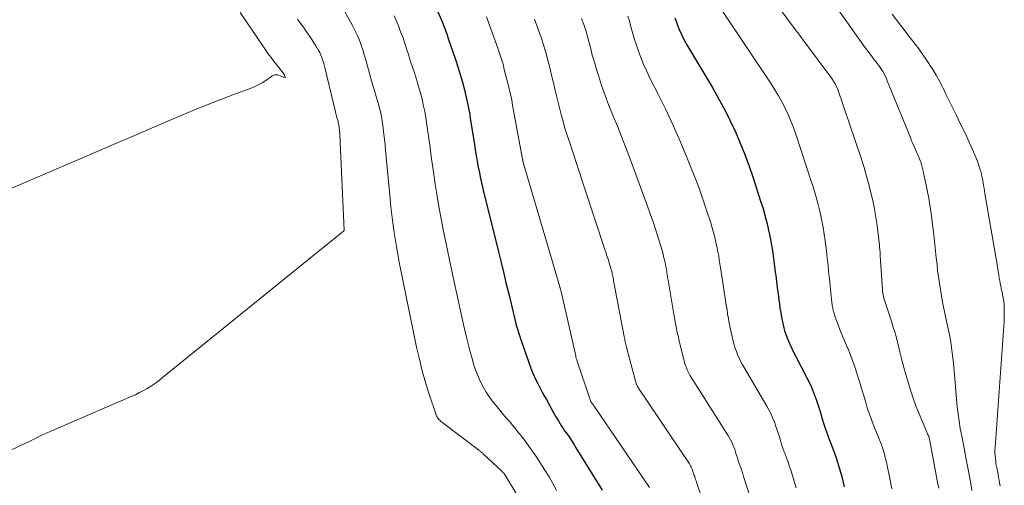
# Model space of a CAD drawing. Units: feet. Extents: x 1176672 to 1184172, y 7076370 to 7083870.
# Drawn here: x 1177679 to 1177744, y 7077962 to 7077993 of the extents above; entities that cross this region are included whole.
import ezdxf

# ---------------------------------------------------------------- set-up
doc = ezdxf.new("R2010")
doc.units = ezdxf.units.FT
doc.header["$MEASUREMENT"] = 0
doc.layers.add('Level 44', color=7, linetype='Continuous', lineweight=0)
doc.layers.add('Level 45', color=7, linetype='Continuous', lineweight=0)

msp = doc.modelspace()

# ---------------------------------------------------------------- linework, layer by layer
at = {"layer": 'Level 44', "color": 32, "linetype": 'Continuous', "lineweight": 30, "flags": 128}
for points, elevation in [([(1177706.46, 7077993.74), (1177706.87, 7077992.79), (1177706.93, 7077992.64), (1177706.99, 7077992.49), (1177707.05, 7077992.34), (1177707.11, 7077992.19), (1177707.16, 7077992.04), (1177707.22, 7077991.89), (1177707.27, 7077991.73), (1177707.32, 7077991.58), (1177707.8, 7077990.19), (1177707.96, 7077989.69), (1177708.12, 7077989.2), (1177708.26, 7077988.69), (1177708.39, 7077988.19), (1177708.51, 7077987.68), (1177708.62, 7077987.18), (1177708.72, 7077986.66), (1177708.8, 7077986.15), (1177709.05, 7077984.6), (1177709.11, 7077984.22), (1177709.17, 7077983.83), (1177709.24, 7077983.45), (1177709.3, 7077983.07), (1177709.38, 7077982.69), (1177709.45, 7077982.31), (1177709.54, 7077981.94), (1177709.63, 7077981.56), (1177710.64, 7077977.48), (1177710.82, 7077976.77), (1177710.99, 7077976.05), (1177711.16, 7077975.34), (1177711.34, 7077974.62), (1177711.55, 7077973.75), (1177711.61, 7077973.47), (1177711.68, 7077973.19), (1177711.75, 7077972.91), (1177711.82, 7077972.63), (1177711.9, 7077972.36), (1177711.98, 7077972.08), (1177712.07, 7077971.81), (1177712.16, 7077971.54), (1177712.79, 7077969.78), (1177712.89, 7077969.51), (1177713, 7077969.25), (1177713.13, 7077968.98), (1177713.26, 7077968.73), (1177713.39, 7077968.47), (1177713.53, 7077968.21), (1177713.67, 7077967.96), (1177713.81, 7077967.71), (1177714.27, 7077966.88), (1177714.35, 7077966.72), (1177714.44, 7077966.56), (1177714.54, 7077966.41), (1177714.63, 7077966.25), (1177714.73, 7077966.1), (1177714.82, 7077965.95), (1177714.92, 7077965.8), (1177715.02, 7077965.65), (1177715.15, 7077965.48), (1177715.31, 7077965.24), (1177715.47, 7077965), (1177715.62, 7077964.76), (1177715.77, 7077964.52), (1177717.5, 7077961.73)], 2240), ([(1177722.31, 7077992.93), (1177722.39, 7077992.72), (1177722.48, 7077992.46), (1177722.62, 7077992.12), (1177722.77, 7077991.79), (1177722.93, 7077991.47), (1177723.11, 7077991.15), (1177724.82, 7077988.28), (1177725.22, 7077987.57), (1177725.61, 7077986.86), (1177725.97, 7077986.13), (1177726.31, 7077985.4), (1177726.63, 7077984.65), (1177726.94, 7077983.9), (1177727.22, 7077983.14), (1177727.48, 7077982.37), (1177727.98, 7077980.83), (1177728.12, 7077980.41), (1177728.24, 7077979.99), (1177728.35, 7077979.56), (1177728.46, 7077979.14), (1177728.49, 7077978.98), (1177728.57, 7077978.63), (1177728.64, 7077978.28), (1177728.7, 7077977.92), (1177728.76, 7077977.57), (1177728.81, 7077977.21), (1177728.85, 7077976.85), (1177728.9, 7077976.5), (1177728.95, 7077976.14), (1177728.98, 7077975.92), (1177729.03, 7077975.51), (1177729.08, 7077975.1), (1177729.14, 7077974.69), (1177729.19, 7077974.28), (1177729.22, 7077974.06), (1177729.26, 7077973.76), (1177729.31, 7077973.46), (1177729.37, 7077973.15), (1177729.42, 7077972.85), (1177729.49, 7077972.56), (1177729.57, 7077972.26), (1177729.67, 7077971.97), (1177729.78, 7077971.69), (1177729.79, 7077971.67), (1177729.91, 7077971.37), (1177730.04, 7077971.08), (1177730.18, 7077970.8), (1177730.33, 7077970.52), (1177731.02, 7077969.2), (1177731.19, 7077968.86), (1177731.34, 7077968.52), (1177731.49, 7077968.17), (1177731.62, 7077967.82), (1177731.63, 7077967.78), (1177731.74, 7077967.45), (1177731.86, 7077967.11), (1177731.96, 7077966.77), (1177732.06, 7077966.43), (1177732.17, 7077966.09), (1177732.28, 7077965.75), (1177732.4, 7077965.41), (1177732.52, 7077965.08), (1177732.6, 7077964.87), (1177732.74, 7077964.51), (1177732.87, 7077964.16), (1177733, 7077963.79), (1177733.11, 7077963.43), (1177733.22, 7077963.06), (1177733.33, 7077962.69), (1177733.42, 7077962.32), (1177733.51, 7077961.95)], 2230)]:
    msp.add_lwpolyline(points, dxfattribs=dict(at, elevation=elevation))
at = {"layer": 'Level 45', "color": 32, "linetype": 'Continuous', "lineweight": 0, "flags": 128}
for points, elevation in [([(1177727.71, 7077995.62), (1177732.69, 7077988.92), (1177732.75, 7077988.83), (1177732.81, 7077988.74), (1177732.87, 7077988.64), (1177732.93, 7077988.54), (1177732.98, 7077988.44), (1177733.02, 7077988.34), (1177733.07, 7077988.24), (1177733.1, 7077988.14), (1177734.6, 7077983.74), (1177734.8, 7077983.11), (1177734.99, 7077982.47), (1177735.16, 7077981.83), (1177735.32, 7077981.19), (1177735.38, 7077980.95), (1177735.49, 7077980.43), (1177735.59, 7077979.89), (1177735.67, 7077979.36), (1177735.74, 7077978.82), (1177735.84, 7077977.92), (1177735.85, 7077977.83), (1177735.85, 7077977.74), (1177735.86, 7077977.66), (1177735.87, 7077977.57), (1177735.88, 7077977.48), (1177735.88, 7077977.39), (1177735.89, 7077977.31), (1177735.89, 7077977.22), (1177736.04, 7077974.98), (1177736.04, 7077974.91), (1177736.05, 7077974.84), (1177736.06, 7077974.77), (1177736.07, 7077974.7), (1177736.08, 7077974.63), (1177736.1, 7077974.56), (1177736.12, 7077974.49), (1177736.14, 7077974.42), (1177736.59, 7077973.02), (1177736.63, 7077972.87), (1177736.68, 7077972.72), (1177736.73, 7077972.56), (1177736.78, 7077972.41), (1177736.83, 7077972.26), (1177736.88, 7077972.11), (1177736.92, 7077971.95), (1177736.96, 7077971.8), (1177737.19, 7077970.87), (1177737.32, 7077970.34), (1177737.46, 7077969.82), (1177737.61, 7077969.3), (1177737.76, 7077968.77), (1177737.92, 7077968.26), (1177738.09, 7077967.74), (1177738.28, 7077967.24), (1177738.48, 7077966.73), (1177739.03, 7077965.44), (1177739.05, 7077965.38), (1177739.08, 7077965.33), (1177739.1, 7077965.27), (1177739.12, 7077965.21), (1177739.13, 7077965.15), (1177739.15, 7077965.1), (1177739.16, 7077965.04), (1177739.18, 7077964.98), (1177739.62, 7077962.61), (1177739.69, 7077962.23), (1177739.78, 7077961.86)], 2226), ([(1177732.35, 7077994.58), (1177734.43, 7077991.61), (1177734.6, 7077991.37), (1177734.78, 7077991.12), (1177734.96, 7077990.88), (1177735.14, 7077990.65), (1177735.31, 7077990.43), (1177735.4, 7077990.3), (1177735.5, 7077990.17), (1177735.6, 7077990.05), (1177735.7, 7077989.92), (1177735.79, 7077989.79), (1177735.88, 7077989.66), (1177735.97, 7077989.53), (1177736.06, 7077989.39), (1177736.15, 7077989.23), (1177736.22, 7077989.09), (1177736.3, 7077988.94), (1177736.36, 7077988.78), (1177737.89, 7077985.02), (1177737.97, 7077984.82), (1177738.05, 7077984.63), (1177738.14, 7077984.43), (1177738.23, 7077984.23), (1177738.25, 7077984.18), (1177738.32, 7077984.01), (1177738.4, 7077983.84), (1177738.47, 7077983.67), (1177738.53, 7077983.5), (1177738.6, 7077983.33), (1177738.65, 7077983.15), (1177738.7, 7077982.98), (1177738.74, 7077982.8), (1177738.94, 7077981.88), (1177739.03, 7077981.44), (1177739.11, 7077981.01), (1177739.18, 7077980.57), (1177739.24, 7077980.13), (1177739.3, 7077979.68), (1177739.35, 7077979.25), (1177739.41, 7077978.81), (1177739.45, 7077978.38), (1177739.5, 7077977.95), (1177739.55, 7077977.51), (1177739.6, 7077977.08), (1177739.65, 7077976.64), (1177739.69, 7077976.25), (1177739.75, 7077975.82), (1177739.81, 7077975.4), (1177739.87, 7077974.98), (1177739.94, 7077974.56), (1177740.02, 7077974.14), (1177740.11, 7077973.72), (1177740.19, 7077973.31), (1177740.28, 7077972.89), (1177740.33, 7077972.7), (1177740.43, 7077972.19), (1177740.53, 7077971.67), (1177740.6, 7077971.15), (1177740.67, 7077970.63), (1177740.73, 7077970.11), (1177740.78, 7077969.59), (1177740.83, 7077969.07), (1177740.88, 7077968.55), (1177740.94, 7077967.73), (1177740.99, 7077967.24), (1177741.05, 7077966.76), (1177741.12, 7077966.28), (1177741.19, 7077965.8), (1177741.28, 7077965.32), (1177741.37, 7077964.85), (1177741.46, 7077964.37), (1177741.55, 7077963.89), (1177741.71, 7077963.08), (1177741.8, 7077962.62), (1177741.88, 7077962.17), (1177741.96, 7077961.71)], 2224), ([(1177700.4, 7077993.49), (1177700.86, 7077992.68), (1177701.02, 7077992.39), (1177701.17, 7077992.08), (1177701.31, 7077991.77), (1177701.44, 7077991.46), (1177701.56, 7077991.14), (1177701.67, 7077990.82), (1177701.77, 7077990.49), (1177701.87, 7077990.17), (1177702.21, 7077988.92), (1177702.29, 7077988.63), (1177702.38, 7077988.34), (1177702.46, 7077988.04), (1177702.55, 7077987.75), (1177702.6, 7077987.59), (1177702.66, 7077987.38), (1177702.72, 7077987.16), (1177702.77, 7077986.95), (1177702.83, 7077986.74), (1177702.88, 7077986.52), (1177702.92, 7077986.31), (1177702.96, 7077986.09), (1177702.99, 7077985.87), (1177703.02, 7077985.6), (1177703.07, 7077985.25), (1177703.11, 7077984.9), (1177703.15, 7077984.55), (1177703.18, 7077984.19), (1177703.47, 7077980.98), (1177703.52, 7077980.45), (1177703.58, 7077979.93), (1177703.65, 7077979.4), (1177703.72, 7077978.88), (1177703.8, 7077978.35), (1177703.89, 7077977.83), (1177703.98, 7077977.31), (1177704.08, 7077976.79), (1177705.23, 7077971.17), (1177705.41, 7077970.38), (1177705.6, 7077969.61), (1177705.82, 7077968.84), (1177706.06, 7077968.07), (1177706.52, 7077966.7), (1177706.55, 7077966.63), (1177706.58, 7077966.56), (1177706.62, 7077966.5), (1177706.67, 7077966.44), (1177706.72, 7077966.38), (1177706.78, 7077966.32), (1177706.83, 7077966.27), (1177706.89, 7077966.22), (1177709.33, 7077964.38), (1177709.37, 7077964.35), (1177709.41, 7077964.32), (1177709.45, 7077964.29), (1177709.48, 7077964.26), (1177709.52, 7077964.22), (1177709.56, 7077964.19), (1177709.6, 7077964.16), (1177709.64, 7077964.12), (1177710.89, 7077962.95), (1177710.94, 7077962.9), (1177710.99, 7077962.84), (1177711.04, 7077962.78), (1177711.08, 7077962.72), (1177711.86, 7077961.43)], 2244), ([(1177693.55, 7077993.29), (1177695.19, 7077990.88), (1177695.39, 7077990.59), (1177695.6, 7077990.31), (1177695.8, 7077990.04), (1177696.02, 7077989.77), (1177696.45, 7077989.23), (1177696.47, 7077989.2), (1177696.48, 7077989.18), (1177696.53, 7077988.97), (1177696.1, 7077989.15), (1177696.04, 7077989.17), (1177695.98, 7077989.18), (1177695.91, 7077989.18), (1177695.85, 7077989.17), (1177695.79, 7077989.16), (1177695.73, 7077989.13), (1177695.68, 7077989.1), (1177695.62, 7077989.07), (1177695.25, 7077988.8), (1177695.01, 7077988.64), (1177694.75, 7077988.5), (1177694.49, 7077988.37), (1177694.22, 7077988.26), (1177693.07, 7077987.84), (1177692.22, 7077987.52), (1177691.38, 7077987.19), (1177690.53, 7077986.85), (1177689.7, 7077986.5), (1177670.02, 7077978.06)], 2248), ([(1177697.35, 7077992.85), (1177697.51, 7077992.62), (1177697.67, 7077992.4), (1177697.83, 7077992.18), (1177697.99, 7077991.95), (1177698.02, 7077991.92), (1177698.16, 7077991.71), (1177698.3, 7077991.5), (1177698.44, 7077991.29), (1177698.57, 7077991.08), (1177698.65, 7077990.94), (1177698.74, 7077990.79), (1177698.82, 7077990.64), (1177698.89, 7077990.48), (1177698.95, 7077990.32), (1177699.01, 7077990.16), (1177699.06, 7077990), (1177699.11, 7077989.83), (1177699.15, 7077989.66), (1177699.86, 7077986.72), (1177699.89, 7077986.62), (1177699.91, 7077986.53), (1177699.94, 7077986.43), (1177699.96, 7077986.34), (1177699.98, 7077986.28), (1177699.99, 7077986.22), (1177700.01, 7077986.15), (1177700.03, 7077986.08), (1177700.05, 7077986.01), (1177700.06, 7077985.94), (1177700.08, 7077985.87), (1177700.09, 7077985.8), (1177700.1, 7077985.73), (1177700.11, 7077985.65), (1177700.12, 7077985.54), (1177700.13, 7077985.42), (1177700.14, 7077985.31), (1177700.14, 7077985.2), (1177700.43, 7077978.89), (1177700.4, 7077978.84), (1177688.43, 7077969.16), (1177688.19, 7077968.97), (1177687.95, 7077968.79), (1177687.69, 7077968.62), (1177687.44, 7077968.46), (1177687.17, 7077968.31), (1177686.9, 7077968.17), (1177686.63, 7077968.03), (1177686.35, 7077967.91), (1177681, 7077965.61), (1177680.79, 7077965.52), (1177680.59, 7077965.43), (1177680.38, 7077965.33), (1177680.18, 7077965.23), (1177679.97, 7077965.12), (1177679.77, 7077965.02), (1177679.57, 7077964.92), (1177679.36, 7077964.82), (1177675.88, 7077963.18)], 2246), ([(1177703.74, 7077993.06), (1177703.94, 7077992.6), (1177704.02, 7077992.4), (1177704.17, 7077992.02), (1177704.31, 7077991.65), (1177704.44, 7077991.27), (1177704.57, 7077990.89), (1177704.69, 7077990.51), (1177704.81, 7077990.12), (1177704.93, 7077989.74), (1177705.06, 7077989.36), (1177705.21, 7077988.89), (1177705.31, 7077988.54), (1177705.42, 7077988.18), (1177705.52, 7077987.82), (1177705.61, 7077987.46), (1177705.69, 7077987.1), (1177705.77, 7077986.74), (1177705.83, 7077986.38), (1177705.89, 7077986.01), (1177705.95, 7077985.56), (1177706.04, 7077984.96), (1177706.12, 7077984.37), (1177706.2, 7077983.78), (1177706.28, 7077983.18), (1177706.34, 7077982.76), (1177706.46, 7077981.95), (1177706.58, 7077981.15), (1177706.73, 7077980.34), (1177706.88, 7077979.54), (1177706.97, 7077979.05), (1177707.18, 7077978), (1177707.4, 7077976.95), (1177707.62, 7077975.91), (1177707.85, 7077974.87), (1177708.38, 7077972.47), (1177708.5, 7077971.93), (1177708.63, 7077971.4), (1177708.78, 7077970.87), (1177708.92, 7077970.34), (1177709, 7077970.06), (1177709.13, 7077969.67), (1177709.27, 7077969.29), (1177709.44, 7077968.92), (1177709.62, 7077968.56), (1177709.83, 7077968.21), (1177710.05, 7077967.87), (1177710.29, 7077967.54), (1177710.55, 7077967.22), (1177711.07, 7077966.6), (1177711.24, 7077966.41), (1177711.41, 7077966.21), (1177711.57, 7077966.01), (1177711.74, 7077965.81), (1177711.91, 7077965.61), (1177712.07, 7077965.41), (1177712.23, 7077965.2), (1177712.38, 7077965), (1177712.47, 7077964.88), (1177712.66, 7077964.62), (1177712.85, 7077964.35), (1177713.04, 7077964.08), (1177713.22, 7077963.81), (1177713.45, 7077963.47), (1177713.72, 7077963.04), (1177713.99, 7077962.6), (1177714.24, 7077962.16), (1177714.48, 7077961.71)], 2242), ([(1177709.84, 7077993.01), (1177710.63, 7077990.86), (1177710.74, 7077990.53), (1177710.85, 7077990.2), (1177710.95, 7077989.87), (1177711.03, 7077989.53), (1177711.3, 7077988.45), (1177711.38, 7077988.13), (1177711.45, 7077987.81), (1177711.52, 7077987.49), (1177711.58, 7077987.16), (1177712.24, 7077983.59), (1177712.24, 7077983.57), (1177712.24, 7077983.55), (1177712.25, 7077983.54), (1177712.25, 7077983.52), (1177712.26, 7077983.45), (1177712.27, 7077983.43), (1177712.27, 7077983.42), (1177712.28, 7077983.4), (1177712.28, 7077983.38), (1177713.89, 7077977.93), (1177714.7, 7077975.16), (1177714.71, 7077975.14), (1177714.71, 7077975.13), (1177714.71, 7077975.11), (1177714.72, 7077975.09), (1177714.75, 7077974.99), (1177714.76, 7077974.94), (1177715.75, 7077970.59), (1177715.75, 7077970.57), (1177715.76, 7077970.54), (1177715.77, 7077970.52), (1177715.77, 7077970.5), (1177715.8, 7077970.41), (1177715.8, 7077970.39), (1177715.81, 7077970.37), (1177715.82, 7077970.34), (1177715.83, 7077970.32), (1177716.7, 7077967.7), (1177716.71, 7077967.68), (1177716.72, 7077967.67), (1177716.72, 7077967.65), (1177716.73, 7077967.63), (1177716.76, 7077967.57), (1177716.77, 7077967.56), (1177716.78, 7077967.54), (1177716.84, 7077967.45), (1177716.88, 7077967.4), (1177716.91, 7077967.36), (1177716.94, 7077967.31), (1177716.97, 7077967.27), (1177720.64, 7077961.89)], 2238), ([(1177713.02, 7077992.84), (1177713.29, 7077992.12), (1177713.46, 7077991.64), (1177713.63, 7077991.15), (1177713.77, 7077990.65), (1177713.9, 7077990.15), (1177714.03, 7077989.65), (1177714.15, 7077989.14), (1177714.28, 7077988.64), (1177714.4, 7077988.14), (1177714.82, 7077986.47), (1177714.92, 7077986.1), (1177715.02, 7077985.72), (1177715.13, 7077985.35), (1177715.25, 7077984.99), (1177715.38, 7077984.62), (1177715.5, 7077984.25), (1177715.62, 7077983.89), (1177715.74, 7077983.52), (1177717.66, 7077977.69), (1177717.74, 7077977.45), (1177717.82, 7077977.21), (1177717.89, 7077976.98), (1177717.96, 7077976.74), (1177718.05, 7077976.46), (1177718.08, 7077976.36), (1177718.11, 7077976.26), (1177718.13, 7077976.16), (1177718.16, 7077976.06), (1177718.17, 7077976.02), (1177718.19, 7077975.93), (1177718.2, 7077975.85), (1177718.22, 7077975.76), (1177718.24, 7077975.68), (1177718.25, 7077975.59), (1177718.26, 7077975.51), (1177718.28, 7077975.42), (1177718.3, 7077975.34), (1177718.95, 7077971.87), (1177718.97, 7077971.78), (1177718.99, 7077971.7), (1177719.01, 7077971.61), (1177719.02, 7077971.52), (1177719.04, 7077971.44), (1177719.06, 7077971.35), (1177719.08, 7077971.26), (1177719.11, 7077971.18), (1177719.7, 7077968.92), (1177719.72, 7077968.86), (1177719.74, 7077968.8), (1177719.76, 7077968.74), (1177719.79, 7077968.68), (1177719.81, 7077968.63), (1177719.84, 7077968.57), (1177719.88, 7077968.51), (1177719.91, 7077968.46), (1177723.27, 7077963.47), (1177723.31, 7077963.41), (1177723.35, 7077963.34), (1177723.39, 7077963.27), (1177723.42, 7077963.2), (1177723.45, 7077963.12), (1177723.48, 7077963.05), (1177723.5, 7077962.98), (1177723.52, 7077962.91), (1177723.54, 7077962.83), (1177723.57, 7077962.76), (1177723.59, 7077962.69), (1177723.62, 7077962.62), (1177723.63, 7077962.59), (1177723.66, 7077962.51), (1177723.68, 7077962.42), (1177723.71, 7077962.34), (1177723.74, 7077962.25), (1177724.69, 7077959.36)], 2236), ([(1177716.14, 7077992.89), (1177716.28, 7077992.49), (1177716.42, 7077992.1), (1177716.53, 7077991.7), (1177716.64, 7077991.29), (1177716.75, 7077990.88), (1177716.85, 7077990.48), (1177716.97, 7077990.08), (1177717.09, 7077989.67), (1177717.25, 7077989.13), (1177717.46, 7077988.47), (1177717.69, 7077987.8), (1177717.94, 7077987.15), (1177718.2, 7077986.5), (1177718.23, 7077986.45), (1177718.51, 7077985.78), (1177718.79, 7077985.1), (1177719.05, 7077984.42), (1177719.31, 7077983.74), (1177720.53, 7077980.42), (1177720.7, 7077979.93), (1177720.87, 7077979.45), (1177721.03, 7077978.97), (1177721.19, 7077978.48), (1177721.36, 7077977.92), (1177721.43, 7077977.71), (1177721.49, 7077977.5), (1177721.54, 7077977.29), (1177721.59, 7077977.08), (1177721.61, 7077977.01), (1177721.65, 7077976.83), (1177721.68, 7077976.66), (1177721.72, 7077976.48), (1177721.75, 7077976.31), (1177721.77, 7077976.13), (1177721.8, 7077975.96), (1177721.83, 7077975.78), (1177721.86, 7077975.61), (1177722.27, 7077973.22), (1177722.31, 7077973.02), (1177722.34, 7077972.83), (1177722.38, 7077972.63), (1177722.41, 7077972.44), (1177722.45, 7077972.25), (1177722.49, 7077972.06), (1177722.54, 7077971.86), (1177722.58, 7077971.67), (1177722.93, 7077970.24), (1177722.97, 7077970.1), (1177723.02, 7077969.96), (1177723.07, 7077969.82), (1177723.13, 7077969.68), (1177723.19, 7077969.54), (1177723.26, 7077969.41), (1177723.33, 7077969.28), (1177723.41, 7077969.15), (1177725.82, 7077965.36), (1177725.91, 7077965.21), (1177726, 7077965.05), (1177726.07, 7077964.89), (1177726.14, 7077964.73), (1177726.15, 7077964.72), (1177726.21, 7077964.56), (1177726.27, 7077964.4), (1177726.32, 7077964.24), (1177726.37, 7077964.08), (1177726.42, 7077963.92), (1177726.47, 7077963.76), (1177726.52, 7077963.6), (1177726.58, 7077963.44), (1177726.6, 7077963.38), (1177726.67, 7077963.19), (1177726.74, 7077963), (1177726.8, 7077962.81), (1177726.86, 7077962.62), (1177727.45, 7077960.8)], 2234), ([(1177719.21, 7077993.05), (1177719.3, 7077992.74), (1177719.38, 7077992.43), (1177719.46, 7077992.12), (1177719.55, 7077991.81), (1177719.65, 7077991.51), (1177719.74, 7077991.2), (1177719.88, 7077990.81), (1177720.06, 7077990.31), (1177720.25, 7077989.82), (1177720.47, 7077989.34), (1177720.7, 7077988.86), (1177721.2, 7077987.89), (1177721.68, 7077986.93), (1177722.14, 7077985.97), (1177722.58, 7077984.99), (1177723, 7077984), (1177723.35, 7077983.12), (1177723.64, 7077982.4), (1177723.91, 7077981.68), (1177724.16, 7077980.95), (1177724.41, 7077980.22), (1177724.68, 7077979.38), (1177724.77, 7077979.06), (1177724.86, 7077978.75), (1177724.95, 7077978.43), (1177725.02, 7077978.11), (1177725.05, 7077977.99), (1177725.11, 7077977.73), (1177725.16, 7077977.47), (1177725.21, 7077977.2), (1177725.25, 7077976.94), (1177725.29, 7077976.67), (1177725.33, 7077976.41), (1177725.37, 7077976.14), (1177725.41, 7077975.87), (1177725.61, 7077974.57), (1177725.66, 7077974.26), (1177725.71, 7077973.96), (1177725.76, 7077973.66), (1177725.8, 7077973.36), (1177725.86, 7077973.06), (1177725.91, 7077972.76), (1177725.97, 7077972.46), (1177726.04, 7077972.16), (1177726.17, 7077971.56), (1177726.23, 7077971.33), (1177726.3, 7077971.11), (1177726.38, 7077970.89), (1177726.46, 7077970.67), (1177726.56, 7077970.46), (1177726.66, 7077970.25), (1177726.77, 7077970.04), (1177726.89, 7077969.84), (1177728.4, 7077967.27), (1177728.53, 7077967.03), (1177728.66, 7077966.78), (1177728.77, 7077966.53), (1177728.88, 7077966.27), (1177728.89, 7077966.25), (1177728.97, 7077966), (1177729.06, 7077965.75), (1177729.14, 7077965.5), (1177729.22, 7077965.25), (1177729.29, 7077965), (1177729.37, 7077964.75), (1177729.46, 7077964.5), (1177729.55, 7077964.26), (1177729.58, 7077964.16), (1177729.69, 7077963.87), (1177729.8, 7077963.58), (1177729.9, 7077963.28), (1177730, 7077962.98), (1177730.22, 7077962.26), (1177730.34, 7077961.88)], 2232), ([(1177725.45, 7077993.39), (1177728.68, 7077988.57), (1177728.93, 7077988.18), (1177729.17, 7077987.78), (1177729.39, 7077987.38), (1177729.6, 7077986.97), (1177729.8, 7077986.55), (1177729.98, 7077986.12), (1177730.15, 7077985.69), (1177730.3, 7077985.26), (1177731.29, 7077982.28), (1177731.46, 7077981.76), (1177731.62, 7077981.23), (1177731.76, 7077980.7), (1177731.89, 7077980.16), (1177731.94, 7077979.97), (1177732.03, 7077979.53), (1177732.12, 7077979.08), (1177732.19, 7077978.64), (1177732.25, 7077978.19), (1177732.3, 7077977.83), (1177732.33, 7077977.56), (1177732.36, 7077977.3), (1177732.39, 7077977.04), (1177732.42, 7077976.77), (1177732.45, 7077976.51), (1177732.47, 7077976.24), (1177732.5, 7077975.98), (1177732.53, 7077975.72), (1177732.64, 7077974.52), (1177732.67, 7077974.34), (1177732.69, 7077974.15), (1177732.72, 7077973.96), (1177732.75, 7077973.78), (1177732.79, 7077973.59), (1177732.84, 7077973.41), (1177732.89, 7077973.23), (1177732.95, 7077973.05), (1177733.1, 7077972.66), (1177733.25, 7077972.28), (1177733.4, 7077971.91), (1177733.55, 7077971.54), (1177733.71, 7077971.17), (1177733.74, 7077971.1), (1177733.91, 7077970.7), (1177734.07, 7077970.29), (1177734.22, 7077969.88), (1177734.35, 7077969.46), (1177734.39, 7077969.32), (1177734.52, 7077968.89), (1177734.65, 7077968.46), (1177734.78, 7077968.03), (1177734.91, 7077967.6), (1177735.04, 7077967.17), (1177735.18, 7077966.74), (1177735.34, 7077966.32), (1177735.5, 7077965.91), (1177735.81, 7077965.15), (1177735.89, 7077964.95), (1177735.97, 7077964.74), (1177736.04, 7077964.53), (1177736.11, 7077964.32), (1177736.17, 7077964.11), (1177736.23, 7077963.89), (1177736.28, 7077963.67), (1177736.33, 7077963.46), (1177736.54, 7077962.39), (1177736.67, 7077961.81)], 2228), ([(1177736.68, 7077993.19), (1177737.24, 7077992.45), (1177737.48, 7077992.14), (1177737.72, 7077991.82), (1177737.96, 7077991.51), (1177738.2, 7077991.2), (1177738.44, 7077990.89), (1177738.67, 7077990.57), (1177738.89, 7077990.25), (1177739.11, 7077989.92), (1177739.14, 7077989.88), (1177739.37, 7077989.52), (1177739.59, 7077989.16), (1177739.79, 7077988.79), (1177739.98, 7077988.42), (1177740.05, 7077988.29), (1177740.26, 7077987.85), (1177740.48, 7077987.41), (1177740.7, 7077986.97), (1177740.92, 7077986.53), (1177741.08, 7077986.19), (1177741.32, 7077985.7), (1177741.55, 7077985.22), (1177741.77, 7077984.73), (1177741.99, 7077984.24), (1177742.24, 7077983.67), (1177742.32, 7077983.46), (1177742.4, 7077983.25), (1177742.47, 7077983.03), (1177742.53, 7077982.82), (1177742.56, 7077982.73), (1177742.6, 7077982.56), (1177742.64, 7077982.38), (1177742.67, 7077982.21), (1177742.7, 7077982.03), (1177742.73, 7077981.86), (1177742.76, 7077981.69), (1177742.79, 7077981.51), (1177742.82, 7077981.34), (1177743.56, 7077977.02), (1177743.6, 7077976.8), (1177743.63, 7077976.59), (1177743.67, 7077976.37), (1177743.7, 7077976.16), (1177743.72, 7077976.07), (1177743.74, 7077975.9), (1177743.77, 7077975.73), (1177743.8, 7077975.56), (1177743.83, 7077975.39), (1177743.86, 7077975.22), (1177743.9, 7077975.05), (1177743.93, 7077974.88), (1177743.97, 7077974.71), (1177743.98, 7077974.63), (1177744.02, 7077974.43), (1177744.06, 7077974.22), (1177744.08, 7077974.01), (1177744.09, 7077973.8), (1177744.1, 7077973.77), (1177744.1, 7077973.54), (1177744.1, 7077973.31), (1177744.1, 7077973.09), (1177744.08, 7077972.86), (1177743.49, 7077964.54), (1177743.48, 7077964.36), (1177743.48, 7077964.18), (1177743.49, 7077964), (1177743.51, 7077963.82), (1177743.53, 7077963.65), (1177743.55, 7077963.47), (1177743.58, 7077963.29), (1177743.62, 7077963.11), (1177743.69, 7077962.75), (1177743.72, 7077962.57), (1177743.75, 7077962.38), (1177743.79, 7077962.2), (1177743.82, 7077962.01)], 2222)]:
    msp.add_lwpolyline(points, dxfattribs=dict(at, elevation=elevation))

doc.saveas('drawing.dxf')
